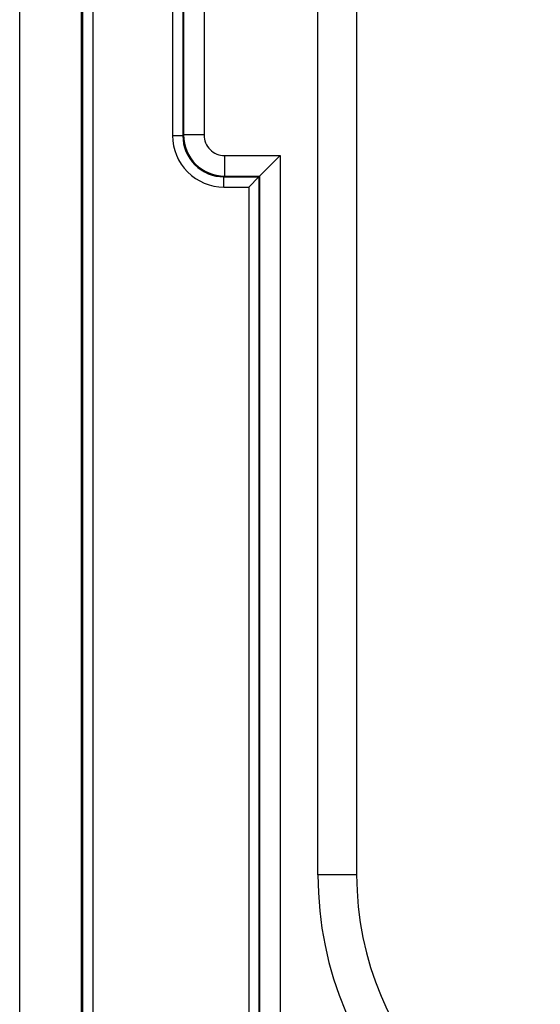
# Model space of a CAD drawing. Units: millimetres. Extents: x -41.3 to 41.2, y -41.2 to 41.3.
# Drawn here: x -41.3 to -28.7, y -28.6 to -4.7 of the extents above; entities that cross this region are included whole.
import ezdxf

# ---------------------------------------------------------------- set-up
doc = ezdxf.new("R2010")
doc.units = ezdxf.units.MM
doc.header["$LTSCALE"] = 16.335
for name, color, linetype in [('ASSI', 7, 'CONTINUOUS'), ('DRAFT', 7, 'CONTINUOUS'), ('RACCORDO', 7, 'CONTINUOUS'), ('SMUSSO', 7, 'CONTINUOUS')]:
    doc.layers.add(name, color=color, linetype=linetype)

msp = doc.modelspace()

# ---------------------------------------------------------------- linework, layer by layer
at = {"layer": 'ASSI', "color": 7, "linetype": 'CONTINUOUS'}
for p, q in [((-41.329, -35.187), (-41.329, 35.313)), ((-39.829, -35.187), (-39.829, 35.313)), ((-34.079, -25.437), (-34.079, 25.563)), ((-33.139, -2.652), (-33.139, -25.437)), ((-35.496, -8.454), (-34.996, -7.954)), ((-35.513, -8.47), (-35.763, -8.72)), ((-35.496, -8.454), (-35.513, -8.47))]:
    msp.add_line(p, q, dxfattribs=at)
at = {"layer": 'ASSI', "color": 253, "linetype": 'CONTINUOUS'}
for p, q in [((-39.796, -35.187), (-39.796, 35.313)), ((-39.546, -35.187), (-39.546, 35.313)), ((-37.613, 7.597), (-37.613, -7.471)), ((-37.363, 7.597), (-37.363, -7.471)), ((-37.346, 7.581), (-37.346, -7.454)), ((-36.846, 7.581), (-36.846, -7.454)), ((-37.613, -7.471), (-37.363, -7.471)), ((-37.346, -7.454), (-37.363, -7.471)), ((-36.846, -7.454), (-37.346, -7.454)), ((-36.347, -7.954), (-36.347, -8.454)), ((-36.347, -7.954), (-34.996, -7.954)), ((-34.996, -7.954), (-34.996, -28.837)), ((-36.347, -8.454), (-36.363, -8.47)), ((-36.363, -8.72), (-36.363, -8.47)), ((-36.363, -8.47), (-35.513, -8.47)), ((-36.347, -8.454), (-35.496, -8.454)), ((-35.513, -8.47), (-35.513, -28.837)), ((-35.496, -8.454), (-35.496, -28.837)), ((-36.363, -8.72), (-35.763, -8.72)), ((-35.763, -8.72), (-35.763, -28.837)), ((-33.139, -25.437), (-34.079, -25.437))]:
    msp.add_line(p, q, dxfattribs=at)
for centre, radius, start, end in [((-36.364, -7.471), 1.249, 179.9866, 270.0134), ((-36.364, -7.472), 0.999, 179.9619, 270.0381), ((-36.346, -7.454), 1, 180.0353, 269.9647), ((-36.347, -7.455), 0.5, 179.9875, 270.0125)]:
    msp.add_arc(centre, radius, start, end, dxfattribs=at)
at = {"layer": 'ASSI', "color": 7, "linetype": 'CONTINUOUS'}
for radius in [8.501, 7.56]:
    msp.add_arc((-25.579, -25.437), radius, 180, 270, dxfattribs=at)
at = {"layer": 'DRAFT', "color": 7, "linetype": 'CONTINUOUS'}
for p, q in [((-41.329, -35.187), (-41.329, 35.313)), ((-39.829, -35.187), (-39.829, 35.313))]:
    msp.add_line(p, q, dxfattribs=at)
at = {"layer": 'RACCORDO', "color": 253, "linetype": 'CONTINUOUS'}
for p, q in [((-39.796, -35.187), (-39.796, 35.313)), ((-39.546, -35.187), (-39.546, 35.313)), ((-37.613, 7.597), (-37.613, -7.471)), ((-37.363, 7.597), (-37.363, -7.471)), ((-37.346, 7.581), (-37.346, -7.454)), ((-36.846, 7.581), (-36.846, -7.454)), ((-37.613, -7.471), (-37.363, -7.471)), ((-37.346, -7.454), (-37.363, -7.471)), ((-36.846, -7.454), (-37.346, -7.454)), ((-36.347, -7.954), (-36.347, -8.454)), ((-36.347, -7.954), (-34.996, -7.954)), ((-34.996, -7.954), (-34.996, -28.837)), ((-36.347, -8.454), (-36.363, -8.47)), ((-36.363, -8.72), (-36.363, -8.47)), ((-36.363, -8.47), (-35.513, -8.47)), ((-36.347, -8.454), (-35.496, -8.454)), ((-35.513, -8.47), (-35.513, -28.837)), ((-35.496, -8.454), (-35.496, -28.837)), ((-36.363, -8.72), (-35.763, -8.72)), ((-35.763, -8.72), (-35.763, -28.837))]:
    msp.add_line(p, q, dxfattribs=at)
at = {"layer": 'RACCORDO', "color": 7, "linetype": 'CONTINUOUS'}
for p, q in [((-35.496, -8.454), (-34.996, -7.954)), ((-35.513, -8.47), (-35.763, -8.72)), ((-35.496, -8.454), (-35.513, -8.47))]:
    msp.add_line(p, q, dxfattribs=at)
at = {"layer": 'RACCORDO', "color": 253, "linetype": 'CONTINUOUS'}
for centre, radius, start, end in [((-36.364, -7.471), 1.249, 179.9866, 270.0134), ((-36.364, -7.472), 0.999, 179.9619, 270.0381), ((-36.346, -7.454), 1, 180.0353, 269.9647), ((-36.347, -7.455), 0.5, 179.9875, 270.0125)]:
    msp.add_arc(centre, radius, start, end, dxfattribs=at)
at = {"layer": 'SMUSSO', "color": 7, "linetype": 'CONTINUOUS'}
for p, q in [((-34.079, -25.437), (-34.079, 25.563)), ((-33.139, -2.652), (-33.139, -25.437))]:
    msp.add_line(p, q, dxfattribs=at)
at = {"layer": 'SMUSSO', "color": 253, "linetype": 'CONTINUOUS'}
msp.add_line((-33.139, -25.437), (-34.079, -25.437), dxfattribs=at)
at = {"layer": 'SMUSSO', "color": 7, "linetype": 'CONTINUOUS'}
for radius in [8.501, 7.56]:
    msp.add_arc((-25.579, -25.437), radius, 180, 270, dxfattribs=at)

doc.saveas('drawing.dxf')
